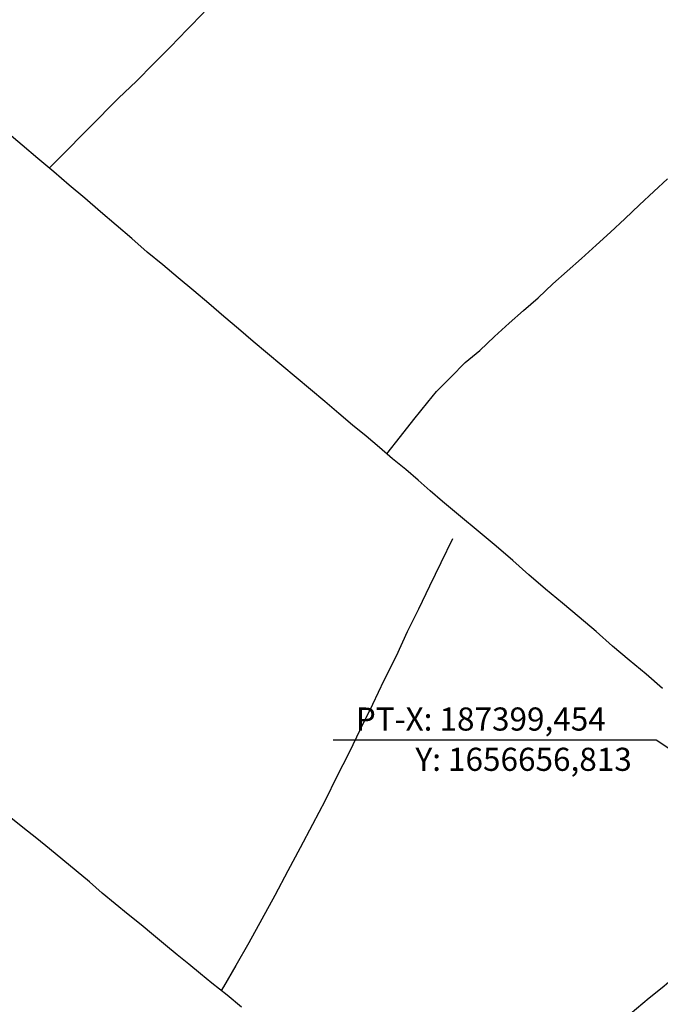
# Model space of a CAD drawing. Units: millimetres. Extents: x 187108 to 187968, y 1656331 to 1657165.
# Drawn here: x 187311 to 187381, y 1656641 to 1656747 of the extents above; entities that cross this region are included whole.
import ezdxf

# ---------------------------------------------------------------- set-up
doc = ezdxf.new("R2010")
doc.units = ezdxf.units.MM
doc.header["$LTSCALE"] = 5
doc.header["$PDMODE"] = 2
doc.header["$PDSIZE"] = -0.5
doc.layers.add('T-ALINH-PROJ-C', color=6, linetype='Continuous')
doc.layers.add('V-LOTE', color=1, linetype='Continuous')
doc.dimstyles.new('ISO-25', dxfattribs={"dimtxt": 2.5, "dimasz": 2.5, "dimexe": 1.25, "dimexo": 0.625, "dimtad": 1, "dimtxsty": 'Standard', "dimcen": 2.5, "dimadec": 0, "dimazin": 0, "dimtfac": 1, "dimtmove": 0, "dimatfit": 3, "dimfxl": 0, "dimarcsym": 0})

# ---------------------------------------------------------------- blocks, each defined once
blk = doc.blocks.new('*D8')
at = {"color": 0, "lineweight": -2}
blk.add_line((187489.42, 1656703.84), (187497.39, 1656694.21), dxfattribs=at)
at = {"color": 0}
blk.add_solid([(187497.71, 1656694.47), (187497.07, 1656693.94), (187498.98, 1656692.28)], dxfattribs=at)
at = {"layer": 'DEFPOINTS', "color": 0}
for p in [(187161.27, 1657100.75), (187498.98, 1656692.28)]:
    blk.add_point(p, dxfattribs=at)
at = {"color": 0, "insert": (187494.06, 1656701.18), "char_height": 2.5, "attachment_point": 5, "rotation": 309.5834}
blk.add_mtext('R530', dxfattribs=at)
blk = doc.blocks.new('*D9')
at = {"color": 0, "lineweight": -2}
blk.add_line((187460.21, 1656718.31), (187467.66, 1656708.79), dxfattribs=at)
at = {"color": 0}
blk.add_solid([(187467.99, 1656709.05), (187467.33, 1656708.53), (187469.2, 1656706.82)], dxfattribs=at)
at = {"layer": 'DEFPOINTS', "color": 0}
for p in [(187161.26, 1657100.74), (187469.2, 1656706.82)]:
    blk.add_point(p, dxfattribs=at)
at = {"color": 0, "insert": (187464.64, 1656715.69), "char_height": 2.5, "attachment_point": 5, "rotation": 308.0156}
blk.add_mtext('R500', dxfattribs=at)

msp = doc.modelspace()

# ---------------------------------------------------------------- linework, layer by layer
for p, q in [((187380.263, 1656669.47), (187345.307, 1656669.47)), ((187399.454, 1656656.813), (187380.263, 1656669.47))]:
    msp.add_line(p, q)
at = {"layer": 'T-ALINH-PROJ-C'}
msp.add_arc((187589.931, 1656387.335), 330, 125.25391, 145.16647, dxfattribs=at)
at = {"layer": 'V-LOTE'}
for points in [[(187331.38, 1656748.23), (187329.54, 1656746.37), (187327.74, 1656744.51), (187325.89, 1656742.65), (187324.05, 1656740.79), (187322.11, 1656738.93), (187315.81, 1656732.57), (187314.62, 1656731.38)], [(187380.96, 1656675.08), (187379.17, 1656676.61), (187377.35, 1656678.14), (187375.52, 1656679.66), (187373.78, 1656681.24), (187371.93, 1656682.77), (187370.11, 1656684.3), (187368.29, 1656685.83), (187366.5, 1656687.38), (187364.74, 1656688.92), (187362.94, 1656690.45), (187357.16, 1656695.31), (187355.83, 1656696.45), (187354.5, 1656697.61), (187353.17, 1656698.77), (187351.75, 1656699.92), (187350.32, 1656701.15), (187348.89, 1656702.37), (187347.4, 1656703.56), (187345.93, 1656704.81), (187344.43, 1656706.12), (187342.88, 1656707.42), (187341.33, 1656708.72), (187339.78, 1656710.02), (187338.23, 1656711.32), (187336.66, 1656712.62), (187335.1, 1656713.97), (187333.49, 1656715.33), (187331.86, 1656716.71), (187330.24, 1656718.11), (187328.57, 1656719.49), (187326.91, 1656720.9), (187325.22, 1656722.28), (187323.56, 1656723.75), (187321.85, 1656725.19), (187320.16, 1656726.65), (187318.47, 1656728.11), (187316.78, 1656729.54), (187315.1, 1656730.98), (187313.38, 1656732.4), (187311.68, 1656733.86), (187310.01, 1656735.26)], [(187351.14, 1656700.44), (187352.6, 1656702.34), (187354.06, 1656704.17), (187355.55, 1656706.05), (187356.5, 1656707.21), (187358.04, 1656708.77), (187359.61, 1656710.33), (187361.17, 1656711.65), (187362.77, 1656713.14), (187364.37, 1656714.6), (187365.92, 1656715.97), (187367.49, 1656717.34), (187369.1, 1656718.85), (187370.64, 1656720.24), (187372.2, 1656721.58), (187373.76, 1656723.02), (187375.32, 1656724.45), (187376.88, 1656725.88), (187378.46, 1656727.4), (187380, 1656728.85), (187381.48, 1656730.22)], [(187358.24, 1656691.26), (187356.98, 1656688.65), (187355.74, 1656686.14), (187354.56, 1656683.66), (187353.33, 1656681.18), (187352.12, 1656678.56), (187350.81, 1656675.94), (187349.56, 1656673.32), (187348.27, 1656670.7), (187347, 1656668.08), (187345.73, 1656665.54), (187344.45, 1656662.94), (187343.07, 1656660.34), (187341.77, 1656657.83), (187340.41, 1656655.32), (187339.01, 1656652.68), (187337.6, 1656650.12), (187336.19, 1656647.56), (187334.78, 1656645.11), (187333.45, 1656642.78), (187333.21, 1656642.39)], [(187335.42, 1656640.58), (187333.84, 1656641.88), (187332.21, 1656643.17), (187330.99, 1656644.2), (187329.72, 1656645.23), (187328.45, 1656646.26), (187327.18, 1656647.29), (187325.9, 1656648.36), (187324.54, 1656649.48), (187323.14, 1656650.63), (187321.74, 1656651.78), (187320.34, 1656652.93), (187318.95, 1656654.13), (187317.54, 1656655.33), (187316.09, 1656656.53), (187314.64, 1656657.73), (187313.28, 1656658.83), (187311.77, 1656660.01), (187310.09, 1656661.35)]]:
    msp.add_lwpolyline(points, dxfattribs=at)

# ---------------------------------------------------------------- texts
at = {"char_height": 2.5, "attachment_point": 5}
for s, insert in [('PT-X: 187399,454', (187361.29, 1656671.438)), ('Y: 1656656,813', (187365.923, 1656667.08))]:
    msp.add_mtext(s, dxfattribs=dict(at, insert=insert))

# ---------------------------------------------------------------- dimensions: what is measured, and where the dimension line sits
for center, mpoint, picture, middle in [((187161.258, 1657100.742), (187469.196, 1656706.82), '*D9', (187463.166, 1656714.535)), ((187161.267, 1657100.749), (187498.983, 1656692.279), '*D8', (187492.611, 1656699.986))]:
    dim = msp.add_radius_dim(center=center, mpoint=mpoint, dimstyle='ISO-25')
    dim.commit()
    dim.dimension.update_dxf_attribs({"geometry": picture, "text_midpoint": middle, "dimtype": 164})

doc.saveas('drawing.dxf')
